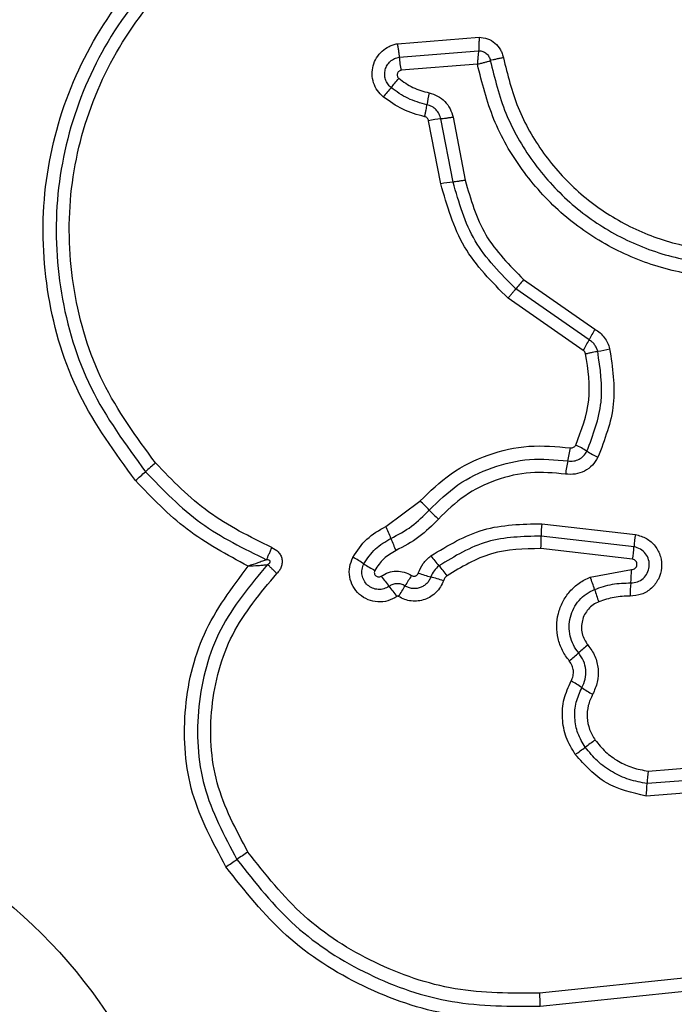
# Model space of a CAD drawing. Units: millimetres. Extents: x 13069 to 23692, y 31318 to 40958.
# Drawn here: x 18933 to 18948, y 33766 to 33789 of the extents above; entities that cross this region are included whole.
import ezdxf

# ---------------------------------------------------------------- set-up
doc = ezdxf.new("R2010")
doc.units = ezdxf.units.MM
doc.header["$LTSCALE"] = 200
doc.layers.add('OTWORY_MONTAŻOWE', color=1, linetype='Continuous')

msp = doc.modelspace()

# ---------------------------------------------------------------- linework, layer by layer
at = {"color": 7, "linetype": 'Continuous', "lineweight": 25}
for p, q in [((18941.757, 33788.794), (18943.736, 33788.951)), ((18941.802, 33788.471), (18943.726, 33788.625)), ((18943.697, 33788.299), (18941.846, 33788.15)), ((18942.81, 33785.401), (18942.514, 33786.929)), ((18943.106, 33785.444), (18942.811, 33786.971)), ((18943.107, 33787.014), (18943.402, 33785.487)), ((18944.817, 33783.078), (18946.545, 33781.876)), ((18946.262, 33781.359), (18944.439, 33782.629)), ((18946.404, 33781.618), (18944.628, 33782.854)), ((18941.479, 33777.099), (18942.305, 33777.712)), ((18945.255, 33777.164), (18947.527, 33776.902)), ((18947.492, 33776.604), (18945.245, 33776.863)), ((18947.457, 33776.305), (18945.234, 33776.561)), ((18946.43, 33775.87), (18947.431, 33776.051)), ((18947.832, 33771.17), (18950.096, 33771.348)), ((18950.194, 33771.054), (18947.809, 33770.867)), ((18950.292, 33770.76), (18947.787, 33770.564)), ((18948.923, 33766.175), (18945.205, 33765.789)), ((18945.219, 33765.473), (18948.95, 33765.861))]:
    msp.add_line(p, q, dxfattribs=at)
at = {"color": 7, "linetype": 'Continuous', "lineweight": 25, "flags": 128}
msp.add_lwpolyline([(18944.817, 33783.078), (18944.789, 33783.044), (18944.761, 33783.012), (18944.735, 33782.98), (18944.709, 33782.95), (18944.686, 33782.922), (18944.664, 33782.897), (18944.645, 33782.874), (18944.628, 33782.854)], dxfattribs=at)
at = {"color": 7, "linetype": 'Continuous', "lineweight": 25}
msp.add_circle((18924.054, 33758.138), 12.85, dxfattribs=at)
for centre, radius, start, end in [((18945.803, 33788.857), 4.02, 185.5123, 190.1375), ((18931.356, 33796.505), 13.491, 319.4331, 320.6746), ((18950.658, 33779.954), 11.936, 139.3357, 140.743), ((18947.907, 33786.455), 5.5, 167.9528, 171.0109), ((18943.062, 33784.154), 2.829, 95.1009, 101.1754), ((18943.403, 33782.371), 3.087, 95.5186, 101.0832), ((18953.633, 33777.839), 8.157, 150.3345, 152.4001), ((18938.87, 33785.566), 8.506, 330.3588, 332.3445), ((18945.941, 33785.317), 4.031, 279.5785, 283.7956), ((18944.916, 33776.649), 2.687, 57.741, 64.2966), ((18941.16, 33779.744), 4.847, 347.361, 351.1898), ((18947.778, 33781.184), 2.675, 237.7439, 244.3092), ((18943.27, 33769.988), 11.366, 130.4539, 132.083), ((18950.696, 33777.608), 4.925, 167.3825, 171.1419), ((18928.107, 33786.781), 11.26, 310.4371, 312.0764), ((18940.31, 33775.435), 3.028, 42.8608, 48.7774), ((18944.723, 33779.527), 2.991, 222.8036, 228.777), ((18948.861, 33776.891), 3.617, 175.6746, 180.4436), ((18938.215, 33775.553), 3.611, 20.31, 25.35), ((18951.028, 33776.34), 3.546, 170.8777, 175.7252), ((18944.928, 33778.032), 3.545, 200.2408, 205.3637), ((18941.603, 33776.836), 3.641, 355.667, 0.4166), ((18944.041, 33776.858), 3.46, 350.8077, 355.7925), ((18939.152, 33773.487), 3.245, 56.4201, 61.8907), ((18942.75, 33778.91), 3.263, 236.4505, 241.8761), ((18945.071, 33778.208), 3.094, 216.0769, 221.8269), ((18943.503, 33779.48), 3.724, 250.5641, 255.4549), ((18940.482, 33774.099), 3.066, 36.0355, 41.8564), ((18943.611, 33776.098), 3.82, 354.4746, 359.2978), ((18944.02, 33777.738), 3.23, 214.8206, 220.3206), ((18952.862, 33769.048), 12.762, 147.4732, 148.8122), ((18941.625, 33772.25), 3.745, 70.5506, 75.4267), ((18943.628, 33774.716), 3.031, 16.3867, 22.3785), ((18951.246, 33775.361), 3.849, 174.5016, 179.2758), ((18939.115, 33773.572), 3.205, 34.7948, 40.3518), ((18931.587, 33781.918), 12.103, 327.4294, 328.8454), ((18949.481, 33776.44), 3.071, 196.4254, 202.324), ((18970.041, 33746.234), 36.654, 130.2121, 130.6757), ((18925.644, 33797.851), 31.43, 310.1857, 310.7279), ((18944.458, 33770.635), 3.111, 55.2777, 60.9265), ((18948.01, 33775.763), 3.127, 235.3054, 240.9088), ((18967.163, 33743.337), 35.241, 125.7942, 126.2775), ((18926.809, 33798.283), 32.932, 305.795, 306.3137), ((18951.168, 33770.769), 3.36, 173.1333, 178.3142), ((18944.467, 33770.964), 3.343, 353.1141, 358.3378), ((18899.976, 33825.088), 67.665, 303.78521, 304.05636), ((18979.618, 33707.276), 74.541, 123.8144, 124.06124)]:
    msp.add_arc(centre, radius, start, end, dxfattribs=at)
for points, knots in [([(18935.411, 33778.211), (18934.916, 33778.887), (18933.928, 33780.238), (18933.2, 33782.671), (18933.104, 33785.182), (18933.689, 33787.631), (18934.899, 33789.836), (18936.654, 33791.628), (18938.818, 33792.939), (18940.454, 33793.279), (18941.271, 33793.449)], [0, 0, 0, 0, 0.1249781, 0.2499781, 0.3749911, 0.5000059, 0.625028, 0.7500449, 0.8750613, 1, 1, 1, 1]), ([(18941.322, 33793.159), (18940.527, 33792.994), (18938.943, 33792.664), (18936.85, 33791.394), (18935.158, 33789.663), (18933.989, 33787.533), (18933.423, 33785.167), (18933.515, 33782.74), (18934.218, 33780.387), (18935.174, 33779.079), (18935.653, 33778.423)], [0, 0, 0, 0, 0.125597, 0.250387, 0.375056, 0.499955, 0.624957, 0.749919, 0.874682, 1, 1, 1, 1]), ([(18935.896, 33778.636), (18935.434, 33779.268), (18934.511, 33780.53), (18933.832, 33782.802), (18933.742, 33785.148), (18934.29, 33787.435), (18935.42, 33789.495), (18937.059, 33791.169), (18939.081, 33792.394), (18940.609, 33792.711), (18941.372, 33792.869)], [0, 0, 0, 0, 0.124943, 0.249955, 0.37498, 0.499999, 0.625025, 0.750047, 0.87507, 1, 1, 1, 1]), ([(18943.736, 33788.951), (18943.736, 33788.921), (18943.736, 33788.862), (18943.734, 33788.773), (18943.731, 33788.691), (18943.728, 33788.646), (18943.726, 33788.624)], [0, 0, 0, 0, 0.246786, 0.500335, 0.753396, 1, 1, 1, 1]), ([(18943.736, 33788.951), (18943.805, 33788.943), (18943.945, 33788.928), (18944.129, 33788.817), (18944.243, 33788.682), (18944.303, 33788.555), (18944.319, 33788.487), (18944.327, 33788.453)], [0, 0, 0, 0, 0.249637, 0.49937, 0.749231, 0.874581, 1, 1, 1, 1]), ([(18941.416, 33787.507), (18941.366, 33787.556), (18941.265, 33787.653), (18941.174, 33787.846), (18941.136, 33788.054), (18941.162, 33788.264), (18941.246, 33788.458), (18941.379, 33788.621), (18941.526, 33788.719), (18941.655, 33788.772), (18941.723, 33788.786), (18941.757, 33788.794)], [0, 0, 0, 0, 0.124712, 0.249527, 0.374524, 0.499864, 0.624952, 0.750074, 0.87488, 0.937472, 1, 1, 1, 1]), ([(18941.757, 33788.794), (18941.762, 33788.765), (18941.772, 33788.705), (18941.785, 33788.618), (18941.796, 33788.537), (18941.8, 33788.493), (18941.802, 33788.471)], [0, 0, 0, 0, 0.246792, 0.500042, 0.753048, 1, 1, 1, 1]), ([(18943.726, 33788.624), (18943.723, 33788.602), (18943.718, 33788.557), (18943.71, 33788.476), (18943.703, 33788.388), (18943.699, 33788.329), (18943.697, 33788.299)], [0, 0, 0, 0, 0.250196, 0.4998, 0.750098, 1, 1, 1, 1]), ([(18943.726, 33788.624), (18943.76, 33788.622), (18943.827, 33788.616), (18943.917, 33788.563), (18943.984, 33788.484), (18944.001, 33788.418), (18944.01, 33788.385)], [0, 0, 0, 0, 0.248439, 0.498906, 0.749921, 1, 1, 1, 1]), ([(18941.604, 33787.732), (18941.575, 33787.76), (18941.518, 33787.816), (18941.465, 33787.927), (18941.445, 33788.046), (18941.459, 33788.167), (18941.507, 33788.278), (18941.584, 33788.372), (18941.685, 33788.441), (18941.763, 33788.461), (18941.802, 33788.471)], [0, 0, 0, 0, 0.124573, 0.249084, 0.374216, 0.499179, 0.624592, 0.750173, 0.875114, 1, 1, 1, 1]), ([(18943.697, 33788.299), (18943.726, 33788.306), (18943.784, 33788.32), (18943.868, 33788.342), (18943.947, 33788.365), (18943.989, 33788.378), (18944.01, 33788.385)], [0, 0, 0, 0, 0.249766, 0.500091, 0.749574, 1, 1, 1, 1]), ([(18944.327, 33788.453), (18944.298, 33788.448), (18944.239, 33788.438), (18944.153, 33788.42), (18944.073, 33788.402), (18944.031, 33788.391), (18944.01, 33788.385)], [0, 0, 0, 0, 0.246769, 0.499911, 0.753096, 1, 1, 1, 1]), ([(18944.01, 33788.385), (18944.116, 33787.954), (18944.329, 33787.089), (18945.003, 33785.92), (18945.899, 33784.921), (18946.998, 33784.147), (18948.237, 33783.634), (18949.555, 33783.413), (18950.898, 33783.467), (18951.739, 33783.747), (18952.161, 33783.887)], [0, 0, 0, 0, 0.125022, 0.250245, 0.375466, 0.500087, 0.624903, 0.749968, 0.874517, 1, 1, 1, 1]), ([(18944.327, 33788.453), (18944.428, 33788.044), (18944.629, 33787.226), (18945.267, 33786.119), (18946.116, 33785.171), (18947.159, 33784.436), (18948.337, 33783.948), (18949.589, 33783.739), (18950.862, 33783.791), (18951.658, 33784.056), (18952.057, 33784.189)], [0, 0, 0, 0, 0.124899, 0.249861, 0.374823, 0.499976, 0.625133, 0.750097, 0.875061, 1, 1, 1, 1]), ([(18941.846, 33788.15), (18941.836, 33788.147), (18941.815, 33788.142), (18941.789, 33788.124), (18941.769, 33788.1), (18941.756, 33788.07), (18941.751, 33788.039), (18941.756, 33788.007), (18941.769, 33787.978), (18941.784, 33787.963), (18941.792, 33787.956)], [0, 0, 0, 0, 0.124617, 0.250043, 0.375319, 0.500197, 0.625788, 0.749868, 0.875391, 1, 1, 1, 1]), ([(18952.266, 33783.586), (18951.823, 33783.439), (18950.94, 33783.145), (18949.531, 33783.087), (18948.148, 33783.318), (18946.844, 33783.856), (18945.687, 33784.667), (18944.744, 33785.716), (18944.036, 33786.941), (18943.81, 33787.846), (18943.697, 33788.299)], [0, 0, 0, 0, 0.125406, 0.249957, 0.374926, 0.499503, 0.625169, 0.750151, 0.874975, 1, 1, 1, 1]), ([(18941.792, 33787.956), (18941.903, 33787.875), (18942.126, 33787.713), (18942.393, 33787.64), (18942.527, 33787.603)], [0, 0, 0, 0, 0.495466, 1, 1, 1, 1]), ([(18942.474, 33787.314), (18942.316, 33787.358), (18942.001, 33787.445), (18941.736, 33787.636), (18941.604, 33787.732)], [0, 0, 0, 0, 0.5013904, 1, 1, 1, 1]), ([(18942.42, 33787.025), (18942.238, 33787.075), (18941.875, 33787.176), (18941.569, 33787.397), (18941.416, 33787.507)], [0, 0, 0, 0, 0.500115, 1, 1, 1, 1]), ([(18942.527, 33787.603), (18942.597, 33787.582), (18942.738, 33787.54), (18942.912, 33787.402), (18943.047, 33787.225), (18943.087, 33787.084), (18943.107, 33787.014)], [0, 0, 0, 0, 0.248642, 0.4994575, 0.7491948, 1, 1, 1, 1]), ([(18942.42, 33787.025), (18942.426, 33787.054), (18942.438, 33787.111), (18942.453, 33787.191), (18942.466, 33787.262), (18942.471, 33787.297), (18942.474, 33787.314)], [0, 0, 0, 0, 0.246818, 0.499803, 0.752739, 1, 1, 1, 1]), ([(18942.811, 33786.971), (18942.799, 33787.012), (18942.776, 33787.093), (18942.699, 33787.196), (18942.597, 33787.277), (18942.515, 33787.302), (18942.474, 33787.314)], [0, 0, 0, 0, 0.247156, 0.496652, 0.747936, 1, 1, 1, 1]), ([(18942.514, 33786.929), (18942.511, 33786.94), (18942.504, 33786.963), (18942.483, 33786.992), (18942.454, 33787.015), (18942.432, 33787.022), (18942.42, 33787.025)], [0, 0, 0, 0, 0.250411, 0.500212, 0.750068, 1, 1, 1, 1]), ([(18943.107, 33787.014), (18943.078, 33787.008), (18943.019, 33786.998), (18942.938, 33786.985), (18942.866, 33786.976), (18942.829, 33786.973), (18942.811, 33786.971)], [0, 0, 0, 0, 0.250076, 0.499836, 0.750133, 1, 1, 1, 1]), ([(18944.439, 33782.629), (18944.048, 33783.021), (18943.266, 33783.807), (18942.962, 33784.869), (18942.81, 33785.401)], [0, 0, 0, 0, 0.499931, 1, 1, 1, 1]), ([(18943.402, 33785.487), (18943.373, 33785.482), (18943.315, 33785.471), (18943.234, 33785.459), (18943.161, 33785.449), (18943.125, 33785.446), (18943.106, 33785.444)], [0, 0, 0, 0, 0.249993, 0.500197, 0.750013, 1, 1, 1, 1]), ([(18944.628, 33782.854), (18944.263, 33783.22), (18943.533, 33783.954), (18943.249, 33784.947), (18943.106, 33785.444)], [0, 0, 0, 0, 0.499748, 1, 1, 1, 1]), ([(18943.402, 33785.487), (18943.534, 33785.027), (18943.798, 33784.104), (18944.477, 33783.421), (18944.817, 33783.078)], [0, 0, 0, 0, 0.498262, 1, 1, 1, 1]), ([(18944.439, 33782.629), (18944.457, 33782.651), (18944.495, 33782.696), (18944.548, 33782.758), (18944.594, 33782.814), (18944.617, 33782.84), (18944.628, 33782.854)], [0, 0, 0, 0, 0.2465978, 0.500055, 0.7532444, 1, 1, 1, 1]), ([(18946.545, 33781.876), (18946.587, 33781.848), (18946.673, 33781.793), (18946.775, 33781.679), (18946.857, 33781.549), (18946.887, 33781.451), (18946.902, 33781.403)], [0, 0, 0, 0, 0.248376, 0.49996, 0.750532, 1, 1, 1, 1]), ([(18946.612, 33781.343), (18946.603, 33781.371), (18946.586, 33781.427), (18946.538, 33781.503), (18946.479, 33781.569), (18946.429, 33781.602), (18946.404, 33781.618)], [0, 0, 0, 0, 0.249144, 0.498181, 0.74794, 1, 1, 1, 1]), ([(18946.081, 33779.07), (18946.218, 33779.428), (18946.491, 33780.144), (18946.377, 33780.903), (18946.32, 33781.282)], [0, 0, 0, 0, 0.499962, 1, 1, 1, 1]), ([(18946.32, 33781.282), (18946.315, 33781.298), (18946.303, 33781.33), (18946.276, 33781.349), (18946.262, 33781.359)], [0, 0, 0, 0, 0.500238, 1, 1, 1, 1]), ([(18946.32, 33781.282), (18946.349, 33781.289), (18946.406, 33781.303), (18946.487, 33781.32), (18946.558, 33781.334), (18946.594, 33781.34), (18946.612, 33781.343)], [0, 0, 0, 0, 0.2469165, 0.5002207, 0.753483, 1, 1, 1, 1]), ([(18946.35, 33778.922), (18946.5, 33779.313), (18946.799, 33780.097), (18946.674, 33780.927), (18946.612, 33781.343)], [0, 0, 0, 0, 0.500262, 1, 1, 1, 1]), ([(18946.902, 33781.403), (18946.97, 33780.951), (18947.106, 33780.048), (18946.78, 33779.197), (18946.618, 33778.773)], [0, 0, 0, 0, 0.501091, 1, 1, 1, 1]), ([(18942.305, 33777.712), (18942.546, 33777.947), (18943.03, 33778.417), (18943.948, 33778.861), (18944.941, 33779.094), (18945.613, 33779.033), (18945.95, 33779.002)], [0, 0, 0, 0, 0.249922, 0.499989, 0.750041, 1, 1, 1, 1]), ([(18945.95, 33779.002), (18945.964, 33779.001), (18945.99, 33779), (18946.028, 33779.013), (18946.06, 33779.036), (18946.074, 33779.058), (18946.081, 33779.07)], [0, 0, 0, 0, 0.261211, 0.502577, 0.736381, 1, 1, 1, 1]), ([(18945.889, 33778.684), (18945.937, 33778.681), (18946.03, 33778.674), (18946.163, 33778.722), (18946.278, 33778.803), (18946.326, 33778.882), (18946.35, 33778.922)], [0, 0, 0, 0, 0.253556, 0.501819, 0.749409, 1, 1, 1, 1]), ([(18938.714, 33776.589), (18938.185, 33776.847), (18937.125, 33777.365), (18936.306, 33778.213), (18935.896, 33778.636)], [0, 0, 0, 0, 0.500017, 1, 1, 1, 1]), ([(18942.529, 33777.495), (18942.752, 33777.711), (18943.197, 33778.144), (18944.044, 33778.553), (18944.96, 33778.769), (18945.58, 33778.712), (18945.889, 33778.684)], [0, 0, 0, 0, 0.2498002, 0.5001035, 0.750381, 1, 1, 1, 1]), ([(18946.618, 33778.773), (18946.577, 33778.705), (18946.494, 33778.569), (18946.297, 33778.429), (18946.068, 33778.35), (18945.909, 33778.361), (18945.829, 33778.366)], [0, 0, 0, 0, 0.249676, 0.500077, 0.750247, 1, 1, 1, 1]), ([(18935.653, 33778.423), (18936.08, 33777.982), (18936.934, 33777.1), (18938.036, 33776.561), (18938.587, 33776.291)], [0, 0, 0, 0, 0.500516, 1, 1, 1, 1]), ([(18945.829, 33778.366), (18945.546, 33778.392), (18944.979, 33778.444), (18944.14, 33778.247), (18943.365, 33777.872), (18942.956, 33777.476), (18942.752, 33777.277)], [0, 0, 0, 0, 0.248985, 0.499703, 0.750113, 1, 1, 1, 1]), ([(18938.142, 33776.136), (18937.631, 33776.41), (18936.61, 33776.957), (18935.81, 33777.793), (18935.411, 33778.211)], [0, 0, 0, 0, 0.5009889, 1, 1, 1, 1]), ([(18941.602, 33776.806), (18941.774, 33776.897), (18942.118, 33777.078), (18942.392, 33777.356), (18942.529, 33777.495)], [0, 0, 0, 0, 0.498916, 1, 1, 1, 1]), ([(18942.752, 33777.277), (18942.601, 33777.124), (18942.298, 33776.816), (18941.916, 33776.615), (18941.725, 33776.514)], [0, 0, 0, 0, 0.500269, 1, 1, 1, 1]), ([(18942.57, 33776.386), (18942.983, 33776.636), (18943.808, 33777.135), (18944.773, 33777.154), (18945.255, 33777.164)], [0, 0, 0, 0, 0.500921, 1, 1, 1, 1]), ([(18940.68, 33776.349), (18940.783, 33776.506), (18940.989, 33776.82), (18941.315, 33777.006), (18941.479, 33777.099)], [0, 0, 0, 0, 0.499947, 1, 1, 1, 1]), ([(18947.527, 33776.902), (18947.618, 33776.877), (18947.8, 33776.826), (18948.017, 33776.632), (18948.147, 33776.377), (18948.177, 33776.091), (18948.097, 33775.815), (18947.925, 33775.588), (18947.679, 33775.435), (18947.491, 33775.418), (18947.397, 33775.41)], [0, 0, 0, 0, 0.1250659, 0.2500677, 0.3750457, 0.4999261, 0.6247783, 0.7498906, 0.8748943, 1, 1, 1, 1]), ([(18940.946, 33776.191), (18941.031, 33776.32), (18941.2, 33776.577), (18941.468, 33776.73), (18941.602, 33776.806)], [0, 0, 0, 0, 0.500419, 1, 1, 1, 1]), ([(18945.245, 33776.863), (18944.798, 33776.854), (18943.907, 33776.836), (18943.145, 33776.375), (18942.765, 33776.144)], [0, 0, 0, 0, 0.500763, 1, 1, 1, 1]), ([(18938.587, 33776.291), (18938.596, 33776.311), (18938.614, 33776.351), (18938.646, 33776.425), (18938.68, 33776.506), (18938.703, 33776.561), (18938.714, 33776.589)], [0, 0, 0, 0, 0.246748, 0.499963, 0.753314, 1, 1, 1, 1]), ([(18938.714, 33776.589), (18938.772, 33776.557), (18938.858, 33776.51), (18938.932, 33776.401), (18938.964, 33776.309), (18938.969, 33776.211), (18938.946, 33776.116), (18938.901, 33776.029), (18938.857, 33775.982), (18938.835, 33775.958)], [0, 0, 0, 0, 0.248619, 0.374924, 0.499131, 0.622894, 0.749545, 0.874689, 1, 1, 1, 1]), ([(18941.725, 33776.514), (18941.619, 33776.454), (18941.409, 33776.335), (18941.277, 33776.133), (18941.212, 33776.032)], [0, 0, 0, 0, 0.501384, 1, 1, 1, 1]), ([(18945.234, 33776.561), (18944.826, 33776.553), (18944.008, 33776.537), (18943.31, 33776.114), (18942.961, 33775.902)], [0, 0, 0, 0, 0.49994, 1, 1, 1, 1]), ([(18947.414, 33775.73), (18947.469, 33775.735), (18947.578, 33775.744), (18947.721, 33775.832), (18947.822, 33775.962), (18947.872, 33776.122), (18947.856, 33776.291), (18947.781, 33776.443), (18947.653, 33776.559), (18947.546, 33776.589), (18947.492, 33776.604)], [0, 0, 0, 0, 0.12401, 0.247294, 0.370815, 0.494992, 0.62067, 0.747251, 0.873826, 1, 1, 1, 1]), ([(18938.587, 33776.291), (18938.554, 33776.279), (18938.488, 33776.255), (18938.338, 33776.202), (18938.22, 33776.162), (18938.142, 33776.136)], [0, 0, 0, 0, 0.250868, 0.501551, 1, 1, 1, 1]), ([(18938.609, 33776.172), (18938.629, 33776.183), (18938.655, 33776.198), (18938.674, 33776.227), (18938.677, 33776.24), (18938.677, 33776.249), (18938.674, 33776.257), (18938.666, 33776.268), (18938.65, 33776.279), (18938.622, 33776.288), (18938.6, 33776.29), (18938.587, 33776.291)], [0, 0, 0, 0, 0.320676, 0.4221622, 0.4637668, 0.5021395, 0.5409451, 0.5827034, 0.6824552, 0.8180646, 1, 1, 1, 1]), ([(18941.747, 33775.401), (18941.676, 33775.361), (18941.533, 33775.28), (18941.283, 33775.256), (18941.041, 33775.31), (18940.829, 33775.442), (18940.672, 33775.637), (18940.59, 33775.872), (18940.585, 33776.123), (18940.649, 33776.274), (18940.68, 33776.349)], [0, 0, 0, 0, 0.124715, 0.249489, 0.374713, 0.499973, 0.625188, 0.750394, 0.875201, 1, 1, 1, 1]), ([(18941.557, 33775.648), (18941.516, 33775.624), (18941.434, 33775.578), (18941.291, 33775.564), (18941.152, 33775.595), (18941.031, 33775.671), (18940.942, 33775.782), (18940.895, 33775.916), (18940.891, 33776.06), (18940.928, 33776.147), (18940.946, 33776.191)], [0, 0, 0, 0, 0.125319, 0.250544, 0.375423, 0.500202, 0.624858, 0.749736, 0.874796, 1, 1, 1, 1]), ([(18942.263, 33775.968), (18942.299, 33776.049), (18942.369, 33776.212), (18942.503, 33776.328), (18942.57, 33776.386)], [0, 0, 0, 0, 0.500655, 1, 1, 1, 1]), ([(18947.431, 33776.051), (18947.447, 33776.052), (18947.48, 33776.055), (18947.521, 33776.081), (18947.552, 33776.119), (18947.566, 33776.166), (18947.563, 33776.215), (18947.54, 33776.258), (18947.504, 33776.292), (18947.473, 33776.301), (18947.457, 33776.305)], [0, 0, 0, 0, 0.124533, 0.249246, 0.375145, 0.499855, 0.625725, 0.750682, 0.870271, 1, 1, 1, 1]), ([(18937.603, 33768.85), (18937.29, 33769.431), (18936.664, 33770.595), (18936.52, 33772.597), (18936.959, 33774.553), (18937.748, 33775.609), (18938.142, 33776.136)], [0, 0, 0, 0, 0.249922, 0.499981, 0.750042, 1, 1, 1, 1]), ([(18938.609, 33776.172), (18938.19, 33775.671), (18937.353, 33774.67), (18936.848, 33772.748), (18936.946, 33770.76), (18937.561, 33769.606), (18937.869, 33769.029)], [0, 0, 0, 0, 0.250177, 0.500216, 0.749879, 1, 1, 1, 1]), ([(18938.136, 33769.208), (18937.845, 33769.753), (18937.264, 33770.844), (18937.171, 33772.723), (18937.649, 33774.54), (18938.44, 33775.485), (18938.835, 33775.958)], [0, 0, 0, 0, 0.249942, 0.500002, 0.750073, 1, 1, 1, 1]), ([(18938.142, 33776.136), (18938.224, 33776.141), (18938.348, 33776.149), (18938.504, 33776.162), (18938.574, 33776.169), (18938.609, 33776.172)], [0, 0, 0, 0, 0.498347, 0.749062, 1, 1, 1, 1]), ([(18938.835, 33775.958), (18938.814, 33775.979), (18938.772, 33776.021), (18938.711, 33776.081), (18938.654, 33776.133), (18938.624, 33776.159), (18938.609, 33776.172)], [0, 0, 0, 0, 0.247029, 0.49997, 0.753424, 1, 1, 1, 1]), ([(18941.212, 33776.032), (18941.207, 33776.021), (18941.197, 33775.999), (18941.198, 33775.962), (18941.21, 33775.927), (18941.233, 33775.899), (18941.264, 33775.879), (18941.3, 33775.871), (18941.337, 33775.875), (18941.358, 33775.887), (18941.368, 33775.893)], [0, 0, 0, 0, 0.125307, 0.250103, 0.374976, 0.500223, 0.624601, 0.750057, 0.874714, 1, 1, 1, 1]), ([(18941.368, 33775.893), (18941.425, 33775.926), (18941.537, 33775.991), (18941.732, 33776.022), (18941.928, 33776), (18942.044, 33775.94), (18942.102, 33775.91)], [0, 0, 0, 0, 0.2502399, 0.50001, 0.7499813, 1, 1, 1, 1]), ([(18942.102, 33775.91), (18942.109, 33775.906), (18942.124, 33775.898), (18942.148, 33775.892), (18942.173, 33775.893), (18942.197, 33775.899), (18942.22, 33775.91), (18942.239, 33775.925), (18942.254, 33775.945), (18942.26, 33775.96), (18942.263, 33775.968)], [0, 0, 0, 0, 0.128258, 0.2496572, 0.3712404, 0.4999966, 0.6281358, 0.7500928, 0.8715427, 1, 1, 1, 1]), ([(18942.765, 33776.144), (18942.722, 33776.107), (18942.636, 33776.032), (18942.59, 33775.927), (18942.567, 33775.875)], [0, 0, 0, 0, 0.49905, 1, 1, 1, 1]), ([(18941.944, 33775.657), (18941.913, 33775.673), (18941.851, 33775.705), (18941.746, 33775.715), (18941.645, 33775.699), (18941.586, 33775.665), (18941.557, 33775.648)], [0, 0, 0, 0, 0.2584167, 0.5083873, 0.7549283, 1, 1, 1, 1]), ([(18942.872, 33775.782), (18942.851, 33775.731), (18942.809, 33775.629), (18942.703, 33775.499), (18942.574, 33775.395), (18942.424, 33775.323), (18942.262, 33775.285), (18942.095, 33775.287), (18941.932, 33775.323), (18941.835, 33775.376), (18941.786, 33775.403)], [0, 0, 0, 0, 0.124868, 0.249802, 0.375344, 0.499998, 0.625435, 0.750188, 0.875083, 1, 1, 1, 1]), ([(18942.567, 33775.875), (18942.555, 33775.845), (18942.531, 33775.787), (18942.47, 33775.712), (18942.396, 33775.652), (18942.309, 33775.611), (18942.216, 33775.59), (18942.121, 33775.59), (18942.028, 33775.611), (18941.972, 33775.641), (18941.944, 33775.657)], [0, 0, 0, 0, 0.125658, 0.250764, 0.376348, 0.501223, 0.626085, 0.75068, 0.875375, 1, 1, 1, 1]), ([(18942.961, 33775.902), (18942.941, 33775.886), (18942.902, 33775.853), (18942.882, 33775.805), (18942.872, 33775.782)], [0, 0, 0, 0, 0.499938, 1, 1, 1, 1]), ([(18945.924, 33773.84), (18945.864, 33773.922), (18945.743, 33774.087), (18945.642, 33774.378), (18945.606, 33774.684), (18945.647, 33774.988), (18945.755, 33775.276), (18945.929, 33775.529), (18946.119, 33775.7), (18946.291, 33775.809), (18946.384, 33775.85), (18946.43, 33775.87)], [0, 0, 0, 0, 0.124814, 0.249698, 0.374522, 0.499873, 0.62432, 0.75007, 0.874926, 0.937483, 1, 1, 1, 1]), ([(18946.535, 33775.571), (18946.678, 33775.62), (18946.963, 33775.717), (18947.264, 33775.726), (18947.414, 33775.73)], [0, 0, 0, 0, 0.5011323, 1, 1, 1, 1]), ([(18946.151, 33774.033), (18946.105, 33774.095), (18946.013, 33774.22), (18945.937, 33774.441), (18945.911, 33774.672), (18945.941, 33774.903), (18946.023, 33775.121), (18946.155, 33775.312), (18946.327, 33775.47), (18946.466, 33775.537), (18946.535, 33775.571)], [0, 0, 0, 0, 0.125233, 0.249799, 0.374589, 0.499715, 0.62438, 0.74958, 0.87468, 1, 1, 1, 1]), ([(18941.786, 33775.403), (18941.783, 33775.404), (18941.777, 33775.407), (18941.766, 33775.408), (18941.756, 33775.406), (18941.75, 33775.403), (18941.747, 33775.401)], [0, 0, 0, 0, 0.256475, 0.497386, 0.739176, 1, 1, 1, 1]), ([(18946.64, 33775.273), (18946.593, 33775.25), (18946.498, 33775.205), (18946.381, 33775.096), (18946.29, 33774.967), (18946.235, 33774.818), (18946.213, 33774.661), (18946.231, 33774.504), (18946.282, 33774.353), (18946.345, 33774.268), (18946.376, 33774.225)], [0, 0, 0, 0, 0.12515, 0.250221, 0.375278, 0.50024, 0.625075, 0.749794, 0.874686, 1, 1, 1, 1]), ([(18947.397, 33775.41), (18947.267, 33775.406), (18947.007, 33775.399), (18946.762, 33775.315), (18946.64, 33775.273)], [0, 0, 0, 0, 0.50147, 1, 1, 1, 1]), ([(18946.376, 33774.225), (18946.438, 33774.137), (18946.561, 33773.962), (18946.635, 33773.646), (18946.621, 33773.322), (18946.534, 33773.128), (18946.49, 33773.031)], [0, 0, 0, 0, 0.249935, 0.499843, 0.750083, 1, 1, 1, 1]), ([(18945.97, 33773.354), (18945.988, 33773.396), (18946.022, 33773.475), (18946.03, 33773.604), (18945.999, 33773.73), (18945.95, 33773.802), (18945.924, 33773.84)], [0, 0, 0, 0, 0.260969, 0.500248, 0.739477, 1, 1, 1, 1]), ([(18946.23, 33773.192), (18946.261, 33773.26), (18946.323, 33773.397), (18946.333, 33773.624), (18946.281, 33773.847), (18946.194, 33773.971), (18946.151, 33774.033)], [0, 0, 0, 0, 0.249062, 0.498317, 0.748457, 1, 1, 1, 1]), ([(18946.07, 33771.571), (18945.989, 33771.707), (18945.825, 33771.977), (18945.739, 33772.448), (18945.773, 33772.925), (18945.904, 33773.211), (18945.97, 33773.354)], [0, 0, 0, 0, 0.24987, 0.49989, 0.749971, 1, 1, 1, 1]), ([(18946.311, 33771.747), (18946.245, 33771.857), (18946.112, 33772.076), (18946.043, 33772.458), (18946.071, 33772.844), (18946.177, 33773.076), (18946.23, 33773.192)], [0, 0, 0, 0, 0.250538, 0.500435, 0.749928, 1, 1, 1, 1]), ([(18946.49, 33773.031), (18946.449, 33772.942), (18946.367, 33772.764), (18946.346, 33772.467), (18946.4, 33772.174), (18946.501, 33772.006), (18946.552, 33771.922)], [0, 0, 0, 0, 0.250149, 0.50034, 0.749843, 1, 1, 1, 1]), ([(18946.552, 33771.922), (18946.632, 33771.823), (18946.793, 33771.625), (18947.106, 33771.402), (18947.455, 33771.237), (18947.706, 33771.193), (18947.832, 33771.17)], [0, 0, 0, 0, 0.248409, 0.500278, 0.748558, 1, 1, 1, 1]), ([(18947.809, 33770.867), (18947.662, 33770.894), (18947.368, 33770.946), (18946.96, 33771.138), (18946.594, 33771.4), (18946.405, 33771.631), (18946.311, 33771.747)], [0, 0, 0, 0, 0.251192, 0.500438, 0.750588, 1, 1, 1, 1]), ([(18947.787, 33770.564), (18947.448, 33770.641), (18946.77, 33770.796), (18946.304, 33771.313), (18946.07, 33771.571)], [0, 0, 0, 0, 0.499975, 1, 1, 1, 1]), ([(18937.869, 33769.029), (18938.314, 33768.464), (18939.201, 33767.338), (18941.029, 33766.178), (18943.072, 33765.467), (18944.502, 33765.471), (18945.219, 33765.473)], [0, 0, 0, 0, 0.250875, 0.499931, 0.749181, 1, 1, 1, 1]), ([(18945.205, 33765.789), (18944.518, 33765.786), (18943.143, 33765.782), (18941.174, 33766.465), (18939.414, 33767.583), (18938.562, 33768.667), (18938.136, 33769.208)], [0, 0, 0, 0, 0.249952, 0.500026, 0.7501, 1, 1, 1, 1]), ([(18945.234, 33765.159), (18944.493, 33765.156), (18943.013, 33765.151), (18940.887, 33765.887), (18938.985, 33767.094), (18938.063, 33768.266), (18937.603, 33768.85)], [0, 0, 0, 0, 0.2495541, 0.4987682, 0.7502442, 1, 1, 1, 1]), ([(18945.219, 33765.473), (18945.219, 33765.494), (18945.219, 33765.535), (18945.216, 33765.614), (18945.212, 33765.7), (18945.207, 33765.759), (18945.205, 33765.789)], [0, 0, 0, 0, 0.246885, 0.500041, 0.753178, 1, 1, 1, 1])]:
    msp.add_open_spline(points, degree=3, knots=knots, dxfattribs=at)
at = {"layer": 'OTWORY_MONTAŻOWE', "lineweight": 18}
msp.add_circle((18924.054, 33758.138), 200, dxfattribs=at)

doc.saveas('drawing.dxf')
